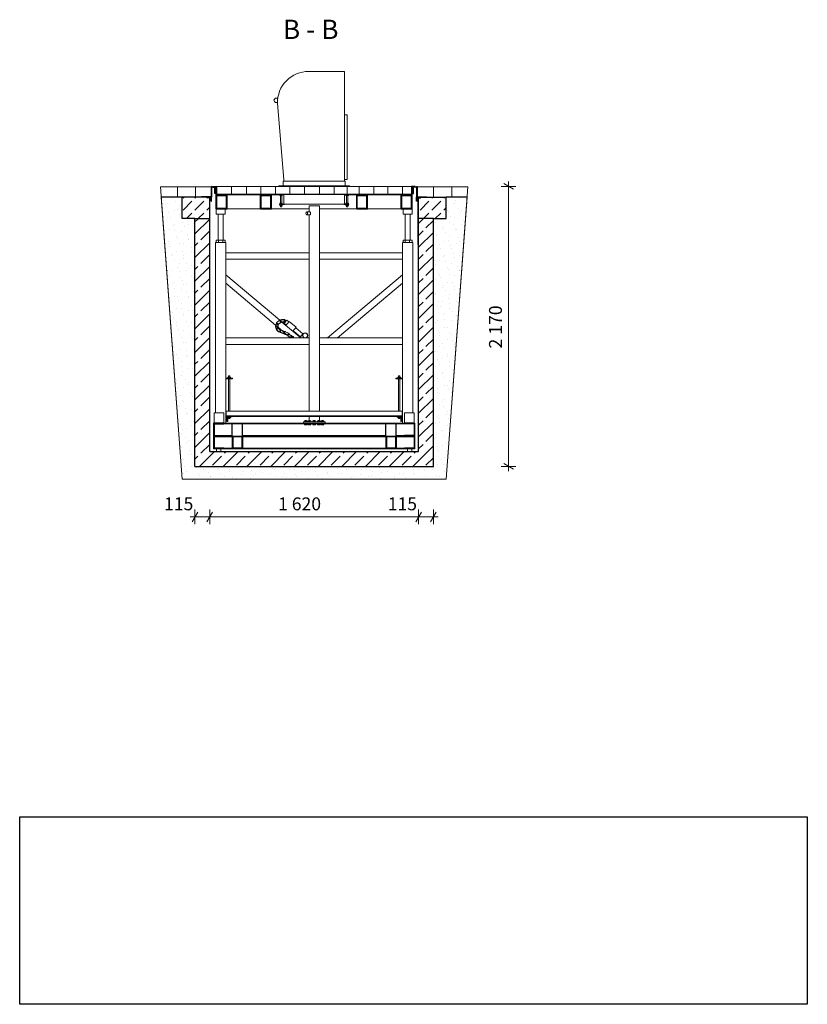
# Model space of a CAD drawing. Extents: x -22597 to -11796, y 13817 to 21699.
# Drawn here: x -17905 to -11796, y 14069 to 21699 of the extents above; entities that cross this region are included whole.
import ezdxf

# ---------------------------------------------------------------- set-up
doc = ezdxf.new("R2010")
doc.units = 0
doc.header["$MEASUREMENT"] = 0
doc.header["$XCLIPFRAME"] = 0
for name, color, linetype, lineweight in [('2D - Ogólne_Nr_Pióra__121', 7, 'Continuous', 5), ('2D - Ogólne_Nr_Pióra__123', 255, 'Continuous', 5), ('2D - Ogólne_Nr_Pióra__41', 7, 'Continuous', 25), ('Opisy - Tekst_Nr_Pióra__1', 7, 'Continuous', 13), ('Wymiarowanie - Ogólne_Nr_Pióra__121', 7, 'Continuous', 5)]:
    doc.layers.add(name, color=color, linetype=linetype, lineweight=lineweight)
doc.layers.add('2D - Ogólne_Nr_Pióra__142', color=9, linetype='Continuous', lineweight=5, true_color=0x808080)
doc.layers.add('2D - Rysunki i Obrazki', color=7, linetype='Continuous')
doc.layers.add('Wymiarowanie - Ogólne', color=7, linetype='Continuous')
doc.styles.add('GENERATED_STYLE_1', font='arial.ttf')
doc.dimstyles.new('GENERATED_STYLE__1', dxfattribs={"dimtxt": 100, "dimasz": 57, "dimexe": 0.18, "dimexo": 0, "dimgap": 0.09, "dimtad": 1, "dimtih": 1, "dimtoh": 1, "dimdec": 0, "dimzin": 0, "dimdsep": 46, "dimtxsty": 'GENERATED_STYLE_1', "dimblk": 'ARROWHEAD_2', "dimblk1": 'ARROWHEAD_2', "dimblk2": 'ARROWHEAD_2', "dimcen": 0.09, "dimclrd": 7, "dimclre": 7, "dimclrt": 7, "dimazin": 0, "dimtfac": 1, "dimtdec": 4, "dimtmove": 0, "dimatfit": 3, "dimfxl": 0, "dimtolj": 1, "dimtzin": 0, "dimarcsym": 0})
doc.dimstyles.new('GENERATED_STYLE__2', dxfattribs={"dimtxt": 100, "dimasz": 57, "dimexe": 0.18, "dimexo": 0, "dimgap": 0.09, "dimtad": 1, "dimdec": 0, "dimzin": 0, "dimdsep": 46, "dimtxsty": 'GENERATED_STYLE_1', "dimblk": 'ARROWHEAD_2', "dimblk1": 'ARROWHEAD_2', "dimblk2": 'ARROWHEAD_2', "dimcen": 0.09, "dimclrd": 7, "dimclre": 7, "dimclrt": 7, "dimazin": 0, "dimtfac": 1, "dimtdec": 4, "dimtmove": 0, "dimatfit": 3, "dimfxl": 0, "dimtolj": 1, "dimtzin": 0, "dimarcsym": 0})
picture_1 = doc.add_image_def('image1.jpg', size_in_pixel=(1286, 306))
pattern_1 = [(45, (0, 0), (-91.9239, 91.9239), [97.5, -32.5]), (45, (7e-15, 91.92), (-91.9239, 91.9239), [97.5, -32.5])]

# ---------------------------------------------------------------- blocks, each defined once
blk = doc.blocks.new('*D9')
at = {"layer": 'Wymiarowanie - Ogólne_Nr_Pióra__121', "linetype": 'Continuous'}
for p, q in [((-16524.4, 17883.4), (-16567.7, 17808.4)), ((-16546.1, 17789.7), (-16546.1, 17902.2)), ((-16409.4, 17883.4), (-16452.7, 17808.4)), ((-16431.1, 17789.7), (-16431.1, 17902.2)), ((-16582.7, 17845.9), (-16546.1, 17845.9)), ((-16546.1, 17845.9), (-16431.1, 17845.9))]:
    blk.add_line(p, q, dxfattribs=at)
at = {"layer": 'Wymiarowanie - Ogólne_Nr_Pióra__121', "char_height": 100, "attachment_point": 7, "style": 'GENERATED_STYLE_1'}
for s, insert in [('{115}', (-16785.3, 17865.9)), ('{1\xa0620}', (-15900.8, 17865.9)), ('{115}', (-15050.3, 17865.9))]:
    blk.add_mtext(s, dxfattribs=dict(at, insert=insert))
blk = doc.blocks.new('ARROWHEAD_2')
at = {"color": 0, "linetype": 'Continuous', "lineweight": 0}
for p, q in [((0, 0), (-1, 0)), ((-0.38, -0.66), (0.38, 0.66))]:
    blk.add_line(p, q, dxfattribs=at)
blk = doc.blocks.new('*D11')
at = {"layer": 'Wymiarowanie - Ogólne_Nr_Pióra__121', "linetype": 'Continuous'}
for p, q in [((-16409.4, 17883.4), (-16452.7, 17808.4)), ((-16431.1, 17789.7), (-16431.1, 17902.2)), ((-14789.4, 17883.4), (-14832.7, 17808.4)), ((-14811.1, 17789.7), (-14811.1, 17902.2)), ((-16431.1, 17845.9), (-14811.1, 17845.9))]:
    blk.add_line(p, q, dxfattribs=at)
at = {"layer": 'Wymiarowanie - Ogólne_Nr_Pióra__121', "char_height": 100, "attachment_point": 7, "style": 'GENERATED_STYLE_1'}
for s, insert in [('{115}', (-16785.3, 17865.9)), ('{1\xa0620}', (-15900.8, 17865.9)), ('{115}', (-15050.3, 17865.9))]:
    blk.add_mtext(s, dxfattribs=dict(at, insert=insert))
blk = doc.blocks.new('*D12')
at = {"layer": 'Wymiarowanie - Ogólne_Nr_Pióra__121', "linetype": 'Continuous'}
for p, q in [((-14789.4, 17883.4), (-14832.7, 17808.4)), ((-14811.1, 17789.7), (-14811.1, 17902.2)), ((-14717.5, 17808.4), (-14674.2, 17883.4)), ((-14695.9, 17789.7), (-14695.9, 17902.2)), ((-14811.1, 17845.9), (-14695.9, 17845.9)), ((-14695.9, 17845.9), (-14659.2, 17845.9))]:
    blk.add_line(p, q, dxfattribs=at)
at = {"layer": 'Wymiarowanie - Ogólne_Nr_Pióra__121', "char_height": 100, "attachment_point": 7, "style": 'GENERATED_STYLE_1'}
for s, insert in [('{115}', (-16785.3, 17865.9)), ('{1\xa0620}', (-15900.8, 17865.9)), ('{115}', (-15050.3, 17865.9))]:
    blk.add_mtext(s, dxfattribs=dict(at, insert=insert))
blk = doc.blocks.new('*D13')
at = {"layer": 'Wymiarowanie - Ogólne_Nr_Pióra__121', "linetype": 'Continuous'}
for p, q in [((-14057.3, 20407.5), (-14169.8, 20407.5)), ((-14076, 20385.9), (-14151, 20429.2)), ((-14113.5, 20407.5), (-14113.5, 20444.2)), ((-14113.5, 18237.5), (-14113.5, 20407.5)), ((-14057.3, 18237.5), (-14169.8, 18237.5)), ((-14151, 18259.2), (-14076, 18215.9)), ((-14113.5, 18200.8), (-14113.5, 18237.5))]:
    blk.add_line(p, q, dxfattribs=at)
at = {"layer": 'Wymiarowanie - Ogólne_Nr_Pióra__121', "insert": (-14133.5, 19151.5), "char_height": 100, "attachment_point": 7, "rotation": 90, "style": 'GENERATED_STYLE_1'}
blk.add_mtext('{2\xa0170}', dxfattribs=at)

msp = doc.modelspace()

# ---------------------------------------------------------------- hatches: boundary and pattern name
at = {"layer": '2D - Ogólne_Nr_Pióra__121', "linetype": 'Continuous'}
h = msp.add_hatch(dxfattribs=at)
h.set_pattern_fill('Beton', color=256, style=0, pattern_type=2)
h.set_pattern_definition(pattern_1)
h.paths.add_polyline_path([(-16646.1, 20323.3), (-16646.1, 20157.5), (-16546.1, 20157.5), (-16431.1, 20157.5), (-16431.1, 20319.1), (-16446.1, 20319.1), (-16446.1, 20323.1), (-16446.1, 20323.3), (-16496.1, 20323.3)], flags=0)
h = msp.add_hatch(dxfattribs=at)
h.set_pattern_fill('Beton', color=256, style=0, pattern_type=2)
h.set_pattern_definition(pattern_1)
h.paths.add_polyline_path([(-14596.1, 20323.3), (-14596.1, 20157.5), (-14696.1, 20157.5), (-14811.1, 20157.5), (-14811.1, 20319.1), (-14796, 20319.1), (-14796, 20323.1), (-14796, 20323.3), (-14746, 20323.3)], flags=0)
h = msp.add_hatch(dxfattribs=at)
h.set_pattern_fill('Beton_zbrojony', color=256, style=0, pattern_type=2)
h.set_pattern_definition([(45, (0, 0), (-91.9239, 91.9239), []), (45, (-45.96, 45.96), (-91.9239, 91.9239), [97.5, -32.5])])
h.paths.add_polyline_path([(-14695.9, 20157.5), (-14696.5, 20157.5), (-14811.1, 20157.5), (-14811.1, 19957.5), (-14811.1, 18352.5), (-16431.1, 18352.5), (-16431.1, 20157.5), (-16546.1, 20157.5), (-16546.1, 18237.5), (-14695.9, 18237.5)], flags=0)
at = {"layer": '2D - Ogólne_Nr_Pióra__142', "linetype": 'Continuous'}
h = msp.add_hatch(dxfattribs=at)
h.set_pattern_fill('Obrzutka', color=256, style=0, pattern_type=2)
h.set_pattern_definition([(45, (0, 175), (-55.68466, 55.68466), [0, -52.5, 0, -78.75]), (110, (175, 175), (74.0008, 26.93409), [0, -38.5, 0, -66.5])])
h.paths.add_polyline_path([(-16546.1, 18237.5), (-16546.1, 20157.5), (-16646.1, 20157.5), (-16646.1, 20323.3), (-16807.9, 20323.3), (-16646.1, 18137.5), (-14596.1, 18137.5), (-14434.6, 20323.3), (-14596.1, 20323.3), (-14596.1, 20157.5), (-14596.5, 20157.5), (-14695.9, 20157.5), (-14695.9, 18237.5)], flags=0)

# ---------------------------------------------------------------- linework, layer by layer
at = {"layer": '2D - Ogólne_Nr_Pióra__121', "linetype": 'Continuous'}
for p, q in [((-15386.1, 21297.5), (-15663.1, 21297.5)), ((-15386.1, 20447.5), (-15386.1, 21297.5)), ((-15903, 21090.4), (-15921.1, 21090.4)), ((-15905.2, 21058.4), (-15921.1, 21058.4)), ((-15905.1, 21051.5), (-15856.1, 20459.5)), ((-15386.1, 20960.8), (-15366.2, 20960.8)), ((-15366.2, 20960.8), (-15366.2, 20461.4)), ((-15856.1, 20447.5), (-15856.1, 20459.5)), ((-15386.1, 20461.4), (-15366.2, 20461.4)), ((-16646.1, 18137.5), (-16813.8, 20403.3)), ((-16420.1, 20403.3), (-16813.8, 20403.3)), ((-16681.3, 20403.3), (-16681.3, 20323.3)), ((-16542.2, 20403.3), (-16542.2, 20323.3)), ((-16376.1, 20407.5), (-14866.5, 20407.5)), ((-16261, 20407.5), (-16261, 20352.7)), ((-16145.9, 20407.5), (-16145.9, 20352.7)), ((-16034.9, 20407.5), (-16034.9, 20352.7)), ((-15919.9, 20407.5), (-15919.9, 20352.7)), ((-15346.1, 20412.5), (-15895.7, 20412.5)), ((-15895.7, 20412.5), (-15895.7, 20407.5)), ((-15860.7, 20447.5), (-15381.1, 20447.5)), ((-15860.7, 20447.5), (-15860.7, 20412.5)), ((-15809.7, 20407.5), (-15809.7, 20352.7)), ((-15694.7, 20407.5), (-15694.7, 20352.7)), ((-15580.4, 20407.5), (-15580.4, 20352.7)), ((-15465.4, 20407.5), (-15465.4, 20352.7)), ((-15381.1, 20447.5), (-15381.1, 20412.5)), ((-15366.1, 20407.5), (-15366.1, 20352.7)), ((-15346.1, 20412.5), (-15346.1, 20407.5)), ((-15272.2, 20407.5), (-15272.2, 20352.7)), ((-15157.2, 20407.5), (-15157.2, 20352.7)), ((-15050.6, 20407.5), (-15050.6, 20352.7)), ((-14935.6, 20407.5), (-14935.6, 20352.7)), ((-14428.7, 20403.3), (-14822.5, 20403.3)), ((-14696.1, 20403.3), (-14696.1, 20323.3)), ((-14596.1, 18137.5), (-14428.7, 20403.3)), ((-14554.2, 20403.3), (-14554.2, 20323.3)), ((-16446.1, 20323.1), (-16446.1, 20323.3)), ((-15887.9, 20343.4), (-15887.9, 20335.9)), ((-15887.9, 20335.9), (-15867.9, 20335.9)), ((-15882.9, 20278.2), (-15882.9, 20335.9)), ((-15881.9, 20343.4), (-15881.9, 20335.9)), ((-15873.8, 20343.4), (-15873.8, 20335.9)), ((-15872.9, 20278.2), (-15872.9, 20335.9)), ((-15867.9, 20343.4), (-15867.9, 20335.9)), ((-15856.1, 20270.6), (-15856.1, 20343.4)), ((-15386.1, 20270.6), (-15386.1, 20343.4)), ((-15374.6, 20343.4), (-15374.6, 20335.9)), ((-15374.6, 20335.9), (-15354.6, 20335.9)), ((-15369.6, 20278.2), (-15369.6, 20335.9)), ((-15368.6, 20343.4), (-15368.6, 20335.9)), ((-15360.5, 20343.4), (-15360.5, 20335.9)), ((-15359.6, 20278.2), (-15359.6, 20335.9)), ((-15354.6, 20343.4), (-15354.6, 20335.9)), ((-16381.1, 20233.5), (-16381.1, 20191.6)), ((-16376.1, 20233.5), (-16310.7, 20233.5)), ((-16310.7, 20191.6), (-16310.7, 20233.5)), ((-16296.1, 20233.5), (-16036.1, 20233.5)), ((-15951.1, 20233.5), (-15659.8, 20233.5)), ((-15890.1, 20270.6), (-15890.1, 20266.6)), ((-15854.1, 20270.6), (-15890.1, 20270.6)), ((-15850.1, 20266.6), (-15890.1, 20266.6)), ((-15887.9, 20278.2), (-15867.9, 20278.2)), ((-15887.9, 20270.6), (-15887.9, 20278.2)), ((-15887.9, 20266.6), (-15887.9, 20259)), ((-15887.9, 20259), (-15867.9, 20259)), ((-15882.9, 20259), (-15882.9, 20248)), ((-15882.9, 20248), (-15872.9, 20248)), ((-15881.9, 20270.6), (-15881.9, 20278.2)), ((-15881.9, 20266.6), (-15881.9, 20259)), ((-15873.8, 20270.6), (-15873.8, 20278.2)), ((-15873.8, 20266.6), (-15873.8, 20259)), ((-15872.9, 20259), (-15872.9, 20248)), ((-15867.9, 20270.6), (-15867.9, 20278.2)), ((-15867.9, 20266.6), (-15867.9, 20259)), ((-15856.1, 20270.6), (-15386.1, 20270.6)), ((-15850.1, 20266.6), (-15850.1, 20270.6)), ((-15659.8, 20257.7), (-15580.8, 20257.7)), ((-15659.8, 20209.9), (-15659.8, 20257.7)), ((-15580.8, 18664.9), (-15580.8, 20257.7)), ((-15580.8, 20233.5), (-15291.3, 20233.5)), ((-15391.7, 20270.6), (-15391.7, 20266.6)), ((-15391.7, 20266.6), (-15351.7, 20266.6)), ((-15387.7, 20270.6), (-15351.7, 20270.6)), ((-15374.6, 20278.2), (-15354.6, 20278.2)), ((-15374.6, 20270.6), (-15374.6, 20278.2)), ((-15374.6, 20266.6), (-15374.6, 20259)), ((-15374.6, 20259), (-15354.6, 20259)), ((-15369.6, 20259), (-15369.6, 20248)), ((-15369.6, 20248), (-15359.6, 20248)), ((-15368.6, 20270.6), (-15368.6, 20278.2)), ((-15368.6, 20266.6), (-15368.6, 20259)), ((-15360.5, 20270.6), (-15360.5, 20278.2)), ((-15360.5, 20266.6), (-15360.5, 20259)), ((-15359.6, 20259), (-15359.6, 20248)), ((-15354.6, 20270.6), (-15354.6, 20278.2)), ((-15354.6, 20266.6), (-15354.6, 20259)), ((-15351.7, 20270.6), (-15351.7, 20266.6)), ((-15206.3, 20233.5), (-14946.5, 20233.5)), ((-14931.8, 20233.5), (-14931.8, 20191.6)), ((-14931.8, 20233.5), (-14861.5, 20233.5)), ((-14861.5, 20191.6), (-14861.5, 20233.5)), ((-16381.1, 20191.6), (-16310.7, 20191.6)), ((-16365.6, 20191.6), (-16365.6, 19991.6)), ((-16325.7, 20191.6), (-16325.7, 19991.6)), ((-15655.3, 20209.9), (-15677.6, 20209.9)), ((-15655.3, 20187.9), (-15677.6, 20187.9)), ((-15660.8, 18664.9), (-15660.8, 20187.9)), ((-14931.8, 20191.6), (-14861.5, 20191.6)), ((-14916.3, 20191.6), (-14916.3, 19991.6)), ((-14876.5, 20191.6), (-14876.5, 19991.6)), ((-16385.7, 19971.6), (-16305.7, 19971.6)), ((-16385.7, 19971.6), (-16385.7, 18652.5)), ((-16381.1, 19991.6), (-16310.7, 19991.6)), ((-16381.1, 19991.6), (-16381.1, 19971.6)), ((-16381.1, 19971.6), (-16310.7, 19971.6)), ((-16363.9, 19991.6), (-16363.9, 19971.6)), ((-16329.8, 19991.6), (-16329.8, 19971.6)), ((-16310.7, 19991.6), (-16310.7, 19971.6)), ((-16305.7, 19971.6), (-16305.7, 18572.5)), ((-14936.5, 19971.6), (-14856.5, 19971.6)), ((-14936.5, 19971.6), (-14936.5, 18572.5)), ((-14931.8, 19991.6), (-14861.5, 19991.6)), ((-14931.8, 19991.6), (-14931.8, 19971.6)), ((-14931.8, 19971.6), (-14861.5, 19971.6)), ((-14914.6, 19991.6), (-14914.6, 19971.6)), ((-14880.6, 19991.6), (-14880.6, 19971.6)), ((-14861.5, 19991.6), (-14861.5, 19971.6)), ((-14856.5, 19971.6), (-14856.5, 18652.5)), ((-16305.7, 19893.1), (-15660.8, 19893.1)), ((-16305.7, 19843.1), (-15660.8, 19843.1)), ((-15580.8, 19893.1), (-14936.5, 19893.1)), ((-15580.8, 19843.1), (-14936.5, 19843.1)), ((-16305.7, 19722.9), (-15887, 19369.4)), ((-14936.5, 19722.9), (-15517.3, 19232.5)), ((-16305.7, 19657.4), (-15919.6, 19331.4)), ((-14936.5, 19657.4), (-15439.8, 19232.5)), ((-15920.6, 19316.4), (-15919.2, 19336.3)), ((-15918.1, 19316.2), (-15916.7, 19336.1)), ((-15917.2, 19329.4), (-15903, 19317.5)), ((-15908.9, 19356.3), (-15892.4, 19367.6)), ((-15907.5, 19354.2), (-15891, 19365.5)), ((-15903.2, 19315.1), (-15901.8, 19335.1)), ((-15900.7, 19315), (-15899.3, 19334.9)), ((-15900.6, 19315.4), (-15876, 19294.7)), ((-15885.9, 19293.5), (-15899.2, 19308.4)), ((-15899, 19341.9), (-15882.5, 19353.2)), ((-15897.6, 19339.8), (-15881.1, 19351.1)), ((-15884, 19295.2), (-15897.3, 19310.1)), ((-15882.1, 19365.2), (-15881.8, 19365)), ((-15876.9, 19360.8), (-15874.6, 19358.9)), ((-15875.6, 19376.4), (-15855.6, 19376.4)), ((-15875.6, 19373.9), (-15855.6, 19373.9)), ((-15875.6, 19358.9), (-15855.6, 19358.9)), ((-15875.6, 19356.4), (-15855.6, 19356.4)), ((-15871.6, 19356.4), (-15724.9, 19232.5)), ((-15853.9, 19347.7), (-15834, 19371.3)), ((-15836.6, 19333.2), (-15853.9, 19347.7)), ((-15839.8, 19329.5), (-15814, 19360.1)), ((-15834, 19371.3), (-15816.8, 19356.7)), ((-15814, 19360.1), (-15761.1, 19315.4)), ((-15761.1, 19315.4), (-15786.9, 19284.8)), ((-15763.9, 19312.1), (-15707.7, 19264.6)), ((-16305.7, 19232.5), (-15660.8, 19232.5)), ((-15899, 19281.9), (-15912.3, 19296.8)), ((-15897.1, 19283.5), (-15910.4, 19298.5)), ((-15863.2, 19267.8), (-15881.7, 19275.6)), ((-15862.3, 19270.2), (-15880.7, 19277.9)), ((-15856.5, 19284), (-15874.9, 19291.7)), ((-15855.5, 19286.3), (-15873.9, 19294)), ((-15870.2, 19289.8), (-15855.6, 19277.4)), ((-15853.7, 19275.8), (-15852.3, 19274.6)), ((-15832.5, 19255.3), (-15850.9, 19263.1)), ((-15850.3, 19272.9), (-15832.8, 19258.2)), ((-15831.5, 19257.6), (-15850, 19265.4)), ((-15825.7, 19271.4), (-15844.1, 19279.2)), ((-15824.7, 19273.7), (-15843.2, 19281.5)), ((-15826.3, 19252.7), (-15814.2, 19242.4)), ((-15807.7, 19235.2), (-15824.5, 19246.2)), ((-15806.4, 19237.3), (-15823.1, 19248.3)), ((-15798.2, 19249.9), (-15814.9, 19260.8)), ((-15796.8, 19252), (-15813.6, 19262.9)), ((-15803.9, 19233.7), (-15802.4, 19232.5)), ((-15800.1, 19243), (-15782.1, 19243)), ((-15800.1, 19239), (-15782.1, 19239)), ((-15727.6, 19241.1), (-15783.7, 19288.5)), ((-15707.7, 19264.6), (-15727.6, 19241.1)), ((-15580.8, 19232.5), (-14936.5, 19232.5)), ((-16305.7, 19182.5), (-15660.8, 19182.5)), ((-15580.8, 19182.5), (-14936.5, 19182.5)), ((-16290.7, 18928.5), (-16270.7, 18928.5)), ((-16290.7, 18920.9), (-16290.7, 18928.5)), ((-16285.7, 18939.5), (-16275.7, 18939.5)), ((-16285.7, 18928.5), (-16285.7, 18939.5)), ((-16284.6, 18920.9), (-16284.6, 18928.5)), ((-16276.6, 18920.9), (-16276.6, 18928.5)), ((-16275.7, 18928.5), (-16275.7, 18939.5)), ((-16270.7, 18920.9), (-16270.7, 18928.5)), ((-14971.5, 18928.5), (-14951.5, 18928.5)), ((-14971.5, 18920.9), (-14971.5, 18928.5)), ((-14966.5, 18939.5), (-14956.5, 18939.5)), ((-14966.5, 18928.5), (-14966.5, 18939.5)), ((-14965.4, 18920.9), (-14965.4, 18928.5)), ((-14957.4, 18920.9), (-14957.4, 18928.5)), ((-14956.5, 18928.5), (-14956.5, 18939.5)), ((-14951.5, 18920.9), (-14951.5, 18928.5)), ((-16305.7, 18920.9), (-16255.7, 18920.9)), ((-16305.7, 18920.9), (-16305.7, 18915.9)), ((-16305.7, 18915.9), (-16255.7, 18915.9)), ((-16285.7, 18664.9), (-16285.7, 18915.9)), ((-16275.7, 18664.9), (-16275.7, 18915.9)), ((-16255.7, 18920.9), (-16255.7, 18915.9)), ((-14986.5, 18920.9), (-14936.5, 18920.9)), ((-14986.5, 18920.9), (-14986.5, 18915.9)), ((-14986.5, 18915.9), (-14936.5, 18915.9)), ((-14966.5, 18664.9), (-14966.5, 18915.9)), ((-14956.5, 18664.9), (-14956.5, 18915.9)), ((-14936.5, 18920.9), (-14936.5, 18915.9)), ((-16395.8, 18572.5), (-16395.8, 18652.5)), ((-16395.8, 18652.5), (-16321, 18652.5)), ((-16321, 18652.5), (-16321, 18572.5)), ((-14939.5, 18664.9), (-16303, 18664.9)), ((-16303, 18664.9), (-16303, 18624.4)), ((-16298.2, 18624.4), (-16258.2, 18624.4)), ((-16294.2, 18620.4), (-16258.2, 18620.4)), ((-16290.7, 18620.4), (-16290.7, 18612.8)), ((-16284.6, 18620.4), (-16284.6, 18612.8)), ((-16276.6, 18620.4), (-16276.6, 18612.8)), ((-16270.7, 18620.4), (-16270.7, 18612.8)), ((-15660.8, 18582.5), (-15660.8, 18624.4)), ((-15580.8, 18582.5), (-15580.8, 18624.4)), ((-14943.5, 18624.4), (-14983.5, 18624.4)), ((-14947.5, 18620.4), (-14983.5, 18620.4)), ((-14971.5, 18620.4), (-14971.5, 18612.8)), ((-14965.4, 18620.4), (-14965.4, 18612.8)), ((-14957.4, 18620.4), (-14957.4, 18612.8)), ((-14951.5, 18620.4), (-14951.5, 18612.8)), ((-14939.5, 18664.9), (-14939.5, 18624.4)), ((-14921.3, 18572.5), (-14921.3, 18652.5)), ((-14921.3, 18652.5), (-14846.5, 18652.5)), ((-14846.5, 18652.5), (-14846.5, 18572.5)), ((-16321, 18567.7), (-16321, 18572.5)), ((-14921.2, 18572.5), (-16321, 18572.5)), ((-16321, 18567.7), (-14921.2, 18567.7)), ((-16298.2, 18584.4), (-16294.2, 18584.4)), ((-16290.7, 18612.8), (-16270.7, 18612.8)), ((-16285.7, 18607.7), (-16285.7, 18612.8)), ((-16275.7, 18607.7), (-16285.7, 18607.7)), ((-16275.7, 18607.7), (-16275.7, 18612.8)), ((-15704.7, 18572.5), (-15704.7, 18582.5)), ((-15704.7, 18582.5), (-15536.7, 18582.5)), ((-15695.3, 18590.1), (-15675.3, 18590.1)), ((-15695.3, 18582.5), (-15695.3, 18590.1)), ((-15695.3, 18567.7), (-15695.3, 18560.1)), ((-15695.3, 18560.1), (-15675.3, 18560.1)), ((-15690.3, 18594.2), (-15680.3, 18594.2)), ((-15690.3, 18590.1), (-15690.3, 18594.2)), ((-15689.2, 18582.5), (-15689.2, 18590.1)), ((-15689.2, 18567.7), (-15689.2, 18560.1)), ((-15681.2, 18582.5), (-15681.2, 18590.1)), ((-15681.2, 18567.7), (-15681.2, 18560.1)), ((-15680.3, 18590.1), (-15680.3, 18594.2)), ((-15675.3, 18582.5), (-15675.3, 18590.1)), ((-15675.3, 18567.7), (-15675.3, 18560.1)), ((-15667.4, 18590.1), (-15647.4, 18590.1)), ((-15667.4, 18582.5), (-15667.4, 18590.1)), ((-15667.4, 18567.7), (-15667.4, 18560.1)), ((-15667.4, 18560.1), (-15647.4, 18560.1)), ((-15662.4, 18594.2), (-15652.4, 18594.2)), ((-15662.4, 18590.1), (-15662.4, 18594.2)), ((-15661.3, 18582.5), (-15661.3, 18590.1)), ((-15661.3, 18567.7), (-15661.3, 18560.1)), ((-15653.3, 18582.5), (-15653.3, 18590.1)), ((-15653.3, 18567.7), (-15653.3, 18560.1)), ((-15652.4, 18590.1), (-15652.4, 18594.2)), ((-15647.4, 18582.5), (-15647.4, 18590.1)), ((-15647.4, 18567.7), (-15647.4, 18560.1)), ((-15631.5, 18590.1), (-15611.5, 18590.1)), ((-15631.5, 18582.5), (-15631.5, 18590.1)), ((-15631.5, 18567.7), (-15631.5, 18560.1)), ((-15631.5, 18560.1), (-15611.5, 18560.1)), ((-15626.5, 18594.2), (-15616.5, 18594.2)), ((-15626.5, 18590.1), (-15626.5, 18594.2)), ((-15625.5, 18582.5), (-15625.5, 18590.1)), ((-15625.5, 18567.7), (-15625.5, 18560.1)), ((-15617.4, 18582.5), (-15617.4, 18590.1)), ((-15617.4, 18567.7), (-15617.4, 18560.1)), ((-15616.5, 18590.1), (-15616.5, 18594.2)), ((-15611.5, 18582.5), (-15611.5, 18590.1)), ((-15611.5, 18567.7), (-15611.5, 18560.1)), ((-15594.5, 18590.1), (-15574.5, 18590.1)), ((-15594.5, 18582.5), (-15594.5, 18590.1)), ((-15594.5, 18567.7), (-15594.5, 18560.1)), ((-15594.5, 18560.1), (-15574.5, 18560.1)), ((-15589.5, 18594.2), (-15579.5, 18594.2)), ((-15589.5, 18590.1), (-15589.5, 18594.2)), ((-15588.5, 18582.5), (-15588.5, 18590.1)), ((-15588.5, 18567.7), (-15588.5, 18560.1)), ((-15580.4, 18582.5), (-15580.4, 18590.1)), ((-15580.4, 18567.7), (-15580.4, 18560.1)), ((-15579.5, 18590.1), (-15579.5, 18594.2)), ((-15574.5, 18582.5), (-15574.5, 18590.1)), ((-15574.5, 18567.7), (-15574.5, 18560.1)), ((-15566.2, 18590.1), (-15546.2, 18590.1)), ((-15566.2, 18582.5), (-15566.2, 18590.1)), ((-15566.2, 18567.7), (-15566.2, 18560.1)), ((-15566.2, 18560.1), (-15546.2, 18560.1)), ((-15561.2, 18594.2), (-15551.2, 18594.2)), ((-15561.2, 18590.1), (-15561.2, 18594.2)), ((-15560.1, 18582.5), (-15560.1, 18590.1)), ((-15560.1, 18567.7), (-15560.1, 18560.1)), ((-15552.1, 18582.5), (-15552.1, 18590.1)), ((-15552.1, 18567.7), (-15552.1, 18560.1)), ((-15551.2, 18590.1), (-15551.2, 18594.2)), ((-15546.2, 18582.5), (-15546.2, 18590.1)), ((-15546.2, 18567.7), (-15546.2, 18560.1)), ((-15536.7, 18582.5), (-15536.7, 18572.5)), ((-14971.5, 18612.8), (-14951.5, 18612.8)), ((-14966.5, 18607.7), (-14966.5, 18612.8)), ((-14956.5, 18607.7), (-14966.5, 18607.7)), ((-14956.5, 18607.7), (-14956.5, 18612.8)), ((-14943.5, 18584.4), (-14947.5, 18584.4)), ((-16321, 18477.7), (-16256, 18477.7)), ((-14921.2, 18472.5), (-16321, 18472.5)), ((-16256, 18467.5), (-16321, 18467.5)), ((-16176, 18477.7), (-15065.9, 18477.7)), ((-15065.9, 18467.5), (-16176, 18467.5)), ((-14985.9, 18477.7), (-14921.2, 18477.7)), ((-14921.2, 18467.5), (-14985.9, 18467.5)), ((-16378.9, 18352.5), (-16378.9, 18372.5)), ((-16344.7, 18372.5), (-16344.7, 18352.5)), ((-16256, 18377.5), (-16321, 18377.5)), ((-14921.2, 18372.5), (-16321, 18372.5)), ((-15065.9, 18377.5), (-16176, 18377.5)), ((-14921.2, 18377.5), (-14985.9, 18377.5)), ((-14897.1, 18352.5), (-14897.1, 18372.5)), ((-14863, 18372.5), (-14863, 18352.5)), ((-16646.1, 18137.5), (-14596.1, 18137.5))]:
    msp.add_line(p, q, dxfattribs=at)
for radius in [20, 18]:
    msp.add_circle((-15691.2, 19252.5), radius, dxfattribs=at)
for centre, radius, start, end in [((-15666.2, 21058.5), 239, 89.25377, 181.68548), ((-15916.6, 21074.4), 16.7, 105.80559, 254.19441), ((-15672.4, 20198.9), 12.2, 115.36035, 244.63965), ((-15684.6, 20198.9), 13, 302.31983, 57.68017), ((-15661.5, 20198.9), 12.6, 299.33886, 60.66114), ((-15910.6, 19315.7), 10, 176.04546, 248.08071), ((-15909.3, 19335.6), 10, 32.10575, 176.04546), ((-15910.6, 19315.7), 7.49, 176.04546, 248.85099), ((-15909.3, 19335.6), 7.49, 41.01758, 176.04546), ((-15904.8, 19303.5), 10, 82.53736, 221.64242), ((-15903.2, 19348), 10, 124.578, 197.60918), ((-15904.8, 19303.5), 7.49, 90.10316, 221.64242), ((-15910.6, 19315.7), 10, 262.53736, 356.04546), ((-15903.2, 19348), 10, 212.10575, 304.578), ((-15903.2, 19348), 7.49, 124.578, 199.06558), ((-15910.6, 19315.7), 7.49, 270.10316, 356.04546), ((-15903.2, 19348), 7.49, 221.01758, 304.578), ((-15909.3, 19335.6), 7.49, 356.04546, 19.06558), ((-15904.8, 19303.5), 7.49, 41.64242, 68.85099), ((-15904.8, 19303.5), 10, 41.64242, 68.08071), ((-15909.3, 19335.6), 10, 356.04546, 17.60918), ((-15886.8, 19359.4), 10, 357.67585, 124.578), ((-15886.8, 19359.4), 7.49, 3.54795, 124.578), ((-15875.6, 19366.4), 10, 177.67585, 270), ((-15875.6, 19366.4), 10, 90, 163.23374), ((-15875.6, 19366.4), 7.49, 183.54795, 270), ((-15875.6, 19366.4), 7.49, 90, 163.03841), ((-15886.8, 19359.4), 7.49, 304.578, 343.03841), ((-15886.8, 19359.4), 10, 304.578, 343.23374), ((-15855.6, 19366.4), 10, 21.00968, 90), ((-15855.6, 19366.4), 7.49, 21.52769, 90), ((-15855.6, 19366.4), 10, 270, 5.27227), ((-15855.6, 19366.4), 7.49, 270, 359.30205), ((-15843.9, 19359.5), 10.7, 49.82534, 183.00525), ((-15843.9, 19359.5), 10.7, 196.49643, 229.82534), ((-15843.9, 19359.5), 7.97, 49.82534, 177.34632), ((-15843.9, 19359.5), 7.97, 196.64041, 229.82534), ((-15891.5, 19288.5), 10, 221.64242, 300.19218), ((-15891.5, 19288.5), 7.49, 221.64242, 302.81236), ((-15877.8, 19284.8), 10, 134.81203, 247.14877), ((-15891.5, 19288.5), 7.49, 326.42293, 41.64242), ((-15877.8, 19284.8), 7.49, 146.42293, 247.14877), ((-15891.5, 19288.5), 10, 314.81203, 41.64242), ((-15877.8, 19284.8), 10, 67.14877, 120.19218), ((-15877.8, 19284.8), 7.49, 67.14877, 122.81236), ((-15859.4, 19277.1), 10, 247.14877, 290.15449), ((-15859.4, 19277.1), 7.49, 247.14877, 290.1049), ((-15847, 19272.3), 10, 124.59567, 247.14877), ((-15859.4, 19277.1), 7.49, 310.71108, 67.14877), ((-15859.4, 19277.1), 10, 304.59567, 67.14877), ((-15847, 19272.3), 7.49, 130.71108, 247.14877), ((-15847, 19272.3), 10, 67.14877, 110.15449), ((-15847, 19272.3), 7.49, 67.14877, 110.1049), ((-15828.6, 19264.5), 10, 247.14877, 267.61339), ((-15828.6, 19264.5), 7.49, 247.14877, 269.20819), ((-15819, 19254.6), 10, 102.12098, 236.83993), ((-15828.6, 19264.5), 10, 282.12098, 67.14877), ((-15819, 19254.6), 7.49, 111.32265, 236.83993), ((-15828.6, 19264.5), 7.49, 291.32265, 67.14877), ((-15819, 19254.6), 7.49, 56.83993, 89.20819), ((-15819, 19254.6), 10, 56.83993, 87.61339), ((-15802.3, 19243.6), 10, 236.83993, 332.76709), ((-15802.3, 19243.6), 7.49, 236.83993, 322.31872), ((-15800.1, 19241), 2, 90, 270), ((-15802.3, 19243.6), 7.49, 355.58655, 56.83993), ((-15802.3, 19243.6), 10, 356.69743, 56.83993), ((-15782.3, 19241), 2.02, 277.25746, 82.74254)]:
    msp.add_arc(centre, radius, start, end, dxfattribs=at)
at = {"layer": '2D - Ogólne_Nr_Pióra__123', "linetype": 'Continuous', "flags": 128}
for points in [[(-16546.1, 18237.5), (-16546.1, 20157.5), (-16646.1, 20157.5), (-16646.1, 20323.3), (-16807.9, 20323.3), (-16646.1, 18137.5), (-14596.1, 18137.5), (-14434.6, 20323.3), (-14596.1, 20323.3), (-14596.1, 20157.5), (-14596.5, 20157.5), (-14695.9, 20157.5), (-14695.9, 18237.5)], [(-16646.1, 20323.3), (-16646.1, 20157.5), (-16546.1, 20157.5), (-16431.1, 20157.5), (-16431.1, 20319.1), (-16446.1, 20319.1), (-16446.1, 20323.1), (-16446.1, 20323.3), (-16496.1, 20323.3)], [(-14596.1, 20323.3), (-14596.1, 20157.5), (-14696.1, 20157.5), (-14811.1, 20157.5), (-14811.1, 20319.1), (-14796, 20319.1), (-14796, 20323.1), (-14796, 20323.3), (-14746, 20323.3)], [(-14695.9, 20157.5), (-14696.5, 20157.5), (-14811.1, 20157.5), (-14811.1, 19957.5), (-14811.1, 18352.5), (-16431.1, 18352.5), (-16431.1, 20157.5), (-16546.1, 20157.5), (-16546.1, 18237.5), (-14695.9, 18237.5)]]:
    msp.add_lwpolyline(points, close=True, dxfattribs=at)
at = {"layer": '2D - Ogólne_Nr_Pióra__41', "linetype": 'Continuous'}
for p, q in [((-16420.1, 20403.3), (-16420.1, 20327.3)), ((-16420.1, 20403.3), (-16416.1, 20403.3)), ((-16418, 20406.5), (-16418.1, 20403.4)), ((-16416.1, 20403.3), (-16418.1, 20403.4)), ((-16416.1, 20406.4), (-16418, 20406.5)), ((-16406.3, 20403.3), (-16416.1, 20406.4)), ((-16416.1, 20403.3), (-16416.1, 20323.3)), ((-16406.4, 20400.2), (-16416.1, 20403.3)), ((-16406.4, 20400.2), (-16390.1, 20399.5)), ((-16401.2, 20403.2), (-16406.3, 20403.3)), ((-16406.2, 20407.5), (-16376.1, 20407.5)), ((-16406.2, 20403.3), (-16406.2, 20407.5)), ((-16381.1, 20403.2), (-16401.2, 20403.2)), ((-16391.1, 20353.4), (-16391.1, 20393.4)), ((-16391.1, 20393.4), (-16386.1, 20393.4)), ((-16386.1, 20349.7), (-16386.1, 20395.5)), ((-16381.1, 20349.7), (-16381.1, 20403.2)), ((-16376.1, 20348.4), (-16376.1, 20407.5)), ((-14836.3, 20407.5), (-14866.5, 20407.5)), ((-14866.5, 20407.5), (-14866.5, 20348.4)), ((-14861.5, 20403.2), (-14841.3, 20403.2)), ((-14861.5, 20349.7), (-14861.5, 20403.2)), ((-14856.5, 20349.7), (-14856.5, 20395.5)), ((-14851.5, 20393.4), (-14856.5, 20393.4)), ((-14836.1, 20400.2), (-14852.5, 20399.5)), ((-14851.5, 20353.4), (-14851.5, 20393.4)), ((-14841.3, 20403.2), (-14836.3, 20403.3)), ((-14836.3, 20403.3), (-14836.3, 20407.5)), ((-14836.3, 20403.3), (-14826.5, 20406.4)), ((-14836.1, 20400.2), (-14826.5, 20403.3)), ((-14826.5, 20406.4), (-14824.5, 20406.5)), ((-14826.5, 20403.3), (-14824.5, 20403.4)), ((-14826.5, 20403.3), (-14826.5, 20323.3)), ((-14822.5, 20403.3), (-14826.5, 20403.3)), ((-14824.5, 20406.5), (-14824.5, 20403.4)), ((-14822.5, 20403.3), (-14822.5, 20327.3)), ((-16496.1, 20323.3), (-16807.9, 20323.3)), ((-16646.1, 20157.5), (-16646.1, 20323.3)), ((-16420.1, 20327.3), (-16496.1, 20327.3)), ((-16496.1, 20323.3), (-16496.1, 20327.3)), ((-16416.1, 20323.3), (-16496.1, 20323.3)), ((-16416.1, 20323.1), (-16446.1, 20323.1)), ((-16446.1, 20323.1), (-16446.1, 20319.1)), ((-16420.1, 20319.1), (-16446.1, 20319.1)), ((-16431.1, 19957.5), (-16431.1, 20319.1)), ((-16429.1, 19957.5), (-16429.1, 20319.1)), ((-16420.1, 20293.1), (-16420.1, 20319.1)), ((-16416.1, 20293.1), (-16416.1, 20323.1)), ((-16386.1, 20353.4), (-16391.1, 20353.4)), ((-16386.1, 20349.7), (-16381.1, 20349.7)), ((-16381.1, 20343.4), (-16381.1, 20349.7)), ((-16381.1, 20348.4), (-15861.1, 20348.4)), ((-16381.1, 20233.5), (-16381.1, 20343.4)), ((-16381.1, 20343.4), (-16296.1, 20343.4)), ((-16376.1, 20238.5), (-16376.1, 20338.1)), ((-16376.1, 20338.1), (-16301.1, 20338.1)), ((-16301.1, 20238.5), (-16301.1, 20338.1)), ((-16296.1, 20233.5), (-16296.1, 20343.4)), ((-16296.1, 20343.4), (-15861.1, 20343.4)), ((-16036.1, 20233.5), (-16036.1, 20343.4)), ((-16036.1, 20343.4), (-15951.1, 20343.4)), ((-16031.1, 20238.5), (-16031.1, 20338.1)), ((-16031.1, 20338.1), (-15956.1, 20338.1)), ((-15956.1, 20238.5), (-15956.1, 20338.1)), ((-15951.1, 20233.5), (-15951.1, 20343.4)), ((-15861.1, 20348.4), (-15381.3, 20348.4)), ((-15381.3, 20343.4), (-15861.1, 20343.4)), ((-15381.3, 20348.4), (-14861.5, 20348.4)), ((-15381.3, 20343.4), (-14861.5, 20343.4)), ((-15291.3, 20233.5), (-15291.3, 20343.4)), ((-15291.3, 20343.4), (-15206.3, 20343.4)), ((-15286.3, 20238.5), (-15286.3, 20338.1)), ((-15286.3, 20338.1), (-15211.3, 20338.1)), ((-15211.3, 20238.5), (-15211.3, 20338.1)), ((-15206.3, 20233.5), (-15206.3, 20343.4)), ((-14946.5, 20233.5), (-14946.5, 20343.4)), ((-14946.5, 20343.4), (-14861.5, 20343.4)), ((-14941.5, 20238.5), (-14941.5, 20338.1)), ((-14941.5, 20338.1), (-14866.5, 20338.1)), ((-14866.5, 20238.5), (-14866.5, 20338.1)), ((-14856.5, 20349.7), (-14861.5, 20349.7)), ((-14861.5, 20343.4), (-14861.5, 20349.7)), ((-14861.5, 20233.5), (-14861.5, 20343.4)), ((-14856.5, 20353.4), (-14851.5, 20353.4)), ((-14826.5, 20323.3), (-14746.5, 20323.3)), ((-14826.5, 20293.1), (-14826.5, 20323.1)), ((-14826.5, 20323.1), (-14796.5, 20323.1)), ((-14822.5, 20327.3), (-14746.5, 20327.3)), ((-14822.5, 20293.1), (-14822.5, 20319.1)), ((-14822.5, 20319.1), (-14796.5, 20319.1)), ((-14813.1, 19957.5), (-14813.1, 20319.1)), ((-14811.1, 19957.5), (-14811.1, 20319.1)), ((-14796.5, 20323.1), (-14796.5, 20323.3)), ((-14796.5, 20323.1), (-14796.5, 20319.1)), ((-14746.9, 20323.3), (-14596.5, 20323.3)), ((-14746.5, 20323.3), (-14746.5, 20327.3)), ((-14434.6, 20323.3), (-14596.1, 20323.3)), ((-14596.1, 20157.5), (-14596.1, 20323.3)), ((-16420.1, 20293.1), (-16416.1, 20293.1)), ((-16381.1, 20233.5), (-16376.1, 20233.5)), ((-16376.1, 20238.5), (-16301.1, 20238.5)), ((-16376.1, 20233.5), (-16296.1, 20233.5)), ((-16036.1, 20233.5), (-16031.1, 20233.5)), ((-16031.1, 20238.5), (-15956.1, 20238.5)), ((-16031.1, 20233.5), (-15951.1, 20233.5)), ((-15291.3, 20233.5), (-15286.3, 20233.5)), ((-15286.3, 20238.5), (-15211.3, 20238.5)), ((-15286.3, 20233.5), (-15206.3, 20233.5)), ((-14946.5, 20233.5), (-14941.5, 20233.5)), ((-14941.5, 20238.5), (-14866.5, 20238.5)), ((-14941.5, 20233.5), (-14861.5, 20233.5)), ((-14822.5, 20293.1), (-14826.5, 20293.1)), ((-16546.1, 20157.5), (-16646.1, 20157.5)), ((-16546.1, 18237.5), (-16546.1, 20157.5)), ((-16546.1, 20157.5), (-16431.1, 20157.5)), ((-16431.1, 18352.5), (-16431.1, 20157.5)), ((-14811.1, 18352.5), (-14811.1, 20157.5)), ((-14696.1, 20157.5), (-14811.1, 20157.5)), ((-14696.5, 20157.5), (-14596.5, 20157.5)), ((-14695.9, 18237.5), (-14695.9, 20157.5)), ((-16429.1, 19957.5), (-16431.1, 19957.5)), ((-14813.1, 19957.5), (-14811.1, 19957.5)), ((-14939.5, 18626.4), (-16303, 18626.4)), ((-14939.5, 18624.4), (-16303, 18624.4)), ((-16298.2, 18624.4), (-16298.2, 18584.4)), ((-16294.2, 18620.4), (-16294.2, 18584.4)), ((-16258.2, 18620.4), (-16258.2, 18624.4)), ((-14983.5, 18620.4), (-14983.5, 18624.4)), ((-14947.5, 18620.4), (-14947.5, 18584.4)), ((-14943.5, 18624.4), (-14943.5, 18584.4)), ((-16401, 18572.5), (-16401, 18472.5)), ((-16321, 18572.5), (-16401, 18572.5)), ((-16395.7, 18567.7), (-16395.7, 18477.7)), ((-16395.7, 18567.7), (-16321, 18567.7)), ((-16256, 18472.5), (-16256, 18567.7)), ((-16176, 18472.5), (-16176, 18567.7)), ((-15065.9, 18472.5), (-15065.9, 18567.7)), ((-14985.9, 18472.5), (-14985.9, 18567.7)), ((-14841.5, 18572.5), (-14921.2, 18572.5)), ((-14921.2, 18567.7), (-14921.2, 18572.5)), ((-14846.5, 18567.7), (-14921.2, 18567.7)), ((-14846.5, 18567.7), (-14846.5, 18477.7)), ((-14841.5, 18572.5), (-14841.5, 18472.5)), ((-16321, 18472.5), (-16401, 18472.5)), ((-16401, 18472.5), (-16401, 18372.5)), ((-16396, 18467.5), (-16396, 18377.5)), ((-16321, 18467.5), (-16396, 18467.5)), ((-16395.7, 18477.7), (-16321, 18477.7)), ((-16321, 18477.7), (-16321, 18472.5)), ((-16321, 18472.5), (-16321, 18467.5)), ((-16256, 18472.5), (-16256, 18372.5)), ((-16256, 18472.5), (-16176, 18472.5)), ((-16251, 18467.5), (-16251, 18377.5)), ((-16181, 18467.5), (-16251, 18467.5)), ((-16181, 18467.5), (-16181, 18377.5)), ((-16176, 18472.5), (-16176, 18372.5)), ((-15065.9, 18472.5), (-15065.9, 18372.5)), ((-15065.9, 18472.5), (-14985.9, 18472.5)), ((-15060.9, 18467.5), (-15060.9, 18377.5)), ((-14990.9, 18467.5), (-15060.9, 18467.5)), ((-14990.9, 18467.5), (-14990.9, 18377.5)), ((-14985.9, 18472.5), (-14985.9, 18372.5)), ((-14846.5, 18477.7), (-14921.2, 18477.7)), ((-14921.2, 18477.7), (-14921.2, 18472.5)), ((-14841.5, 18472.5), (-14921.2, 18472.5)), ((-14921.2, 18472.5), (-14921.2, 18467.5)), ((-14846.5, 18467.5), (-14921.2, 18467.5)), ((-14846.5, 18467.5), (-14846.5, 18377.5)), ((-14841.5, 18472.5), (-14841.5, 18372.5)), ((-16431.1, 18352.5), (-14811.1, 18352.5)), ((-16321, 18372.5), (-16401, 18372.5)), ((-16321, 18377.5), (-16396, 18377.5)), ((-16321, 18377.5), (-16321, 18372.5)), ((-16176, 18372.5), (-16256, 18372.5)), ((-16181, 18377.5), (-16251, 18377.5)), ((-14985.9, 18372.5), (-15065.9, 18372.5)), ((-14990.9, 18377.5), (-15060.9, 18377.5)), ((-14846.5, 18377.5), (-14921.2, 18377.5)), ((-14921.2, 18377.5), (-14921.2, 18372.5)), ((-14841.5, 18372.5), (-14921.2, 18372.5)), ((-16546.1, 18237.5), (-14695.9, 18237.5))]:
    msp.add_line(p, q, dxfattribs=at)
for centre, start, end in [((-16390.1, 20395.5), 0, 90), ((-14852.5, 20395.5), 90, 180)]:
    msp.add_arc(centre, 4, start, end, dxfattribs=at)

# ---------------------------------------------------------------- texts
at = {"layer": 'Opisy - Tekst_Nr_Pióra__1', "linetype": 'Continuous', "insert": (-15863.8, 21699.3), "char_height": 150, "attachment_point": 1, "style": 'GENERATED_STYLE_1'}
msp.add_mtext('{B - B}', dxfattribs=at)

# ---------------------------------------------------------------- dimensions: what is measured, and where the dimension line sits
at = {"layer": 'Wymiarowanie - Ogólne', "linetype": 'Continuous'}
dim = msp.add_linear_dim(base=(-14113.5, 18237.5), p1=(-14695.9, 18237.5), p2=(-14836.3, 20407.5), angle=90, dimstyle='GENERATED_STYLE__2', dxfattribs=at)
dim.commit()
dim.dimension.update_dxf_attribs({"geometry": '*D13', "text_midpoint": (-14183.5, 19322.5)})
for p1, p2, picture, middle in [((-16546.1, 18237.5), (-16431.1, 18352.5), '*D9', (-16676.5, 17915.9)), ((-16431.1, 18352.5), (-14811.1, 18352.5), '*D11', (-15729.9, 17915.9)), ((-14811.1, 18352.5), (-14695.9, 18237.5), '*D12', (-14941.5, 17915.9))]:
    dim = msp.add_linear_dim(base=(-16546.1, 17845.9), p1=p1, p2=p2, dimstyle='GENERATED_STYLE__1', dxfattribs=at)
    dim.commit()
    dim.dimension.update_dxf_attribs({"geometry": picture, "text_midpoint": middle})

# ---------------------------------------------------------------- referenced raster images: frames only (the image files are external)
at = {"layer": '2D - Rysunki i Obrazki', "linetype": 'Continuous'}
image = msp.add_image(picture_1, insert=(-17905.2, 14068.7), size_in_units=(6109.3, 1453.7), dxfattribs=at)
image.set_boundary_path([(-0.5, -0.5), (1285.5, 305.5)])

doc.saveas('drawing.dxf')
